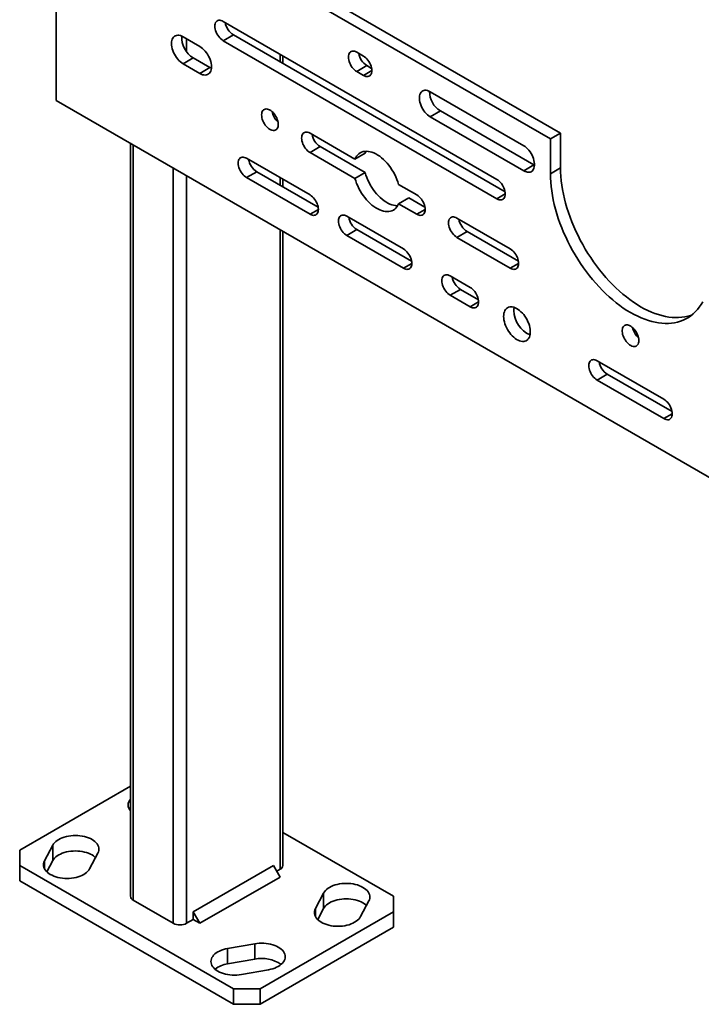
# Model space of a CAD drawing. Units: inches. Extents: x 0.1 to 8.4, y 0.1 to 10.9.
# Drawn here: x 7.1 to 7.7, y 7.2 to 8.1 of the extents above; entities that cross this region are included whole.
import ezdxf

# ---------------------------------------------------------------- set-up
doc = ezdxf.new("R2010")
doc.units = ezdxf.units.IN
doc.header["$MEASUREMENT"] = 0

msp = doc.modelspace()

# ---------------------------------------------------------------- linework, layer by layer
at = {"color": 7, "linetype": 'Continuous', "lineweight": 35}
for p, q in [((7.5415712, 7.95779199), (7.13277509, 8.19378496)), ((7.1243782, 8.18893754), (7.1243782, 7.98480234)), ((7.53317431, 7.95294457), (7.1243782, 8.18893754)), ((7.48898013, 7.91944949), (7.26248499, 8.05020235)), ((7.24315004, 8.02946806), (7.22933936, 8.03744079)), ((7.27088189, 8.03910171), (7.26248499, 8.03425429)), ((7.27088189, 8.03910171), (7.49572276, 7.90930384)), ((7.26248499, 8.03425429), (7.48898013, 7.90350143)), ((7.31184001, 8.01545709), (7.31184001, 8.02171031)), ((7.3784947, 8.02150673), (7.37297043, 8.02469582)), ((7.23773626, 8.01996093), (7.22933936, 8.0151135)), ((7.22933936, 8.0151135), (7.24315004, 8.00714077)), ((7.23773626, 8.01996093), (7.25154693, 8.01198819)), ((7.38136732, 8.01359518), (7.37297043, 8.00874776)), ((7.38136732, 8.01359518), (7.38523733, 8.01136107)), ((7.25154693, 8.01198819), (7.24315004, 8.00714077)), ((7.37297043, 8.00874776), (7.3784947, 8.00555866)), ((7.51107722, 7.94736067), (7.43373742, 7.99200799)), ((7.1243782, 7.98480234), (8.07455294, 7.43627814)), ((7.44213431, 7.97612293), (7.43373742, 7.97127551)), ((7.44213431, 7.97612293), (7.51947411, 7.93147562)), ((7.43373742, 7.97127551), (7.51107722, 7.92662819)), ((7.37148344, 7.93624509), (7.33430052, 7.95771033)), ((7.53317431, 7.95294457), (7.5415712, 7.95779199)), ((7.5415712, 7.92908548), (7.5415712, 7.95779199)), ((7.18572958, 7.94938494), (7.18572958, 7.3266477)), ((7.53317431, 7.92423806), (7.53317431, 7.95294457)), ((7.34269742, 7.94660969), (7.33430052, 7.94176227)), ((7.33430052, 7.94176227), (7.37148344, 7.92029703)), ((7.34269742, 7.94660969), (7.37988033, 7.92514445)), ((7.37148344, 7.93624509), (7.37988033, 7.94109251)), ((7.33430052, 7.90667653), (7.28181994, 7.93697292)), ((7.51947411, 7.93147562), (7.51107722, 7.92662819)), ((7.51947411, 7.93147562), (7.52003644, 7.93117135)), ((7.29021684, 7.92587228), (7.28181994, 7.92102486)), ((7.29021684, 7.92587228), (7.34104315, 7.89653087)), ((7.37988033, 7.92514445), (7.37148344, 7.92029703)), ((7.53317431, 7.92423806), (7.5415712, 7.92908548)), ((7.28181994, 7.92102486), (7.33430052, 7.89072846)), ((7.31184001, 7.91338949), (7.31184001, 7.9196427)), ((7.42268887, 7.90668482), (7.40760305, 7.91539368)), ((7.40760305, 7.89944562), (7.41599994, 7.90429304)), ((7.40760305, 7.89944562), (7.42268887, 7.89073676)), ((7.41599994, 7.90429304), (7.4294315, 7.89653917)), ((7.41164033, 7.86202921), (7.36468402, 7.88913651)), ((7.50002868, 7.8620375), (7.4558345, 7.88755026)), ((7.31184001, 7.35216046), (7.31184001, 7.87658294)), ((7.37308091, 7.87803587), (7.36468402, 7.87318845)), ((7.37308091, 7.87803587), (7.41838296, 7.85188355)), ((7.4642314, 7.87644962), (7.4558345, 7.87160219)), ((7.4642314, 7.87644962), (7.50677131, 7.85189185)), ((7.36468402, 7.87318845), (7.41164033, 7.84608115)), ((7.4558345, 7.87160219), (7.50002868, 7.84608944)), ((7.46688305, 7.83013827), (7.45031023, 7.83970555)), ((7.45870712, 7.82860491), (7.45031023, 7.82375749)), ((7.45870712, 7.82860491), (7.47362568, 7.81999261)), ((7.45031023, 7.82375749), (7.46688305, 7.8141902)), ((7.62708693, 7.73765454), (7.57184421, 7.76954548)), ((7.5802411, 7.75844484), (7.57184421, 7.75359741)), ((7.57184421, 7.75359741), (7.62708693, 7.72170647)), ((7.5802411, 7.75844484), (7.63382956, 7.72750888)), ((7.18572958, 7.41781047), (7.09410519, 7.36491683)), ((7.40346441, 7.3266477), (7.31184001, 7.37954134)), ((7.09410519, 7.36491683), (7.09410519, 7.35216046)), ((7.12146624, 7.36894931), (7.11461378, 7.35601034)), ((7.12146624, 7.35619086), (7.12146624, 7.36894931)), ((7.15196943, 7.34941727), (7.15882189, 7.36235624)), ((7.11654958, 7.34690712), (7.12146624, 7.35619086)), ((7.09410519, 7.35216046), (7.27088189, 7.25010944)), ((7.09410519, 7.35216046), (7.09410519, 7.33940201)), ((7.30402752, 7.35216149), (7.23773626, 7.31389236)), ((7.30955179, 7.34259318), (7.30402752, 7.35216149)), ((7.30678988, 7.34737695), (7.30955178, 7.34897136)), ((7.09410519, 7.33940201), (7.27088189, 7.23735099)), ((7.30955179, 7.34259318), (7.24326053, 7.30432405)), ((7.34560017, 7.32939089), (7.3387477, 7.31645192)), ((7.34560017, 7.31663244), (7.34560017, 7.32939089)), ((7.18801781, 7.32345861), (7.22116344, 7.30432405)), ((7.37610336, 7.30985885), (7.38295582, 7.32279782)), ((7.40346441, 7.31389133), (7.40346441, 7.3266477)), ((7.23773626, 7.31389236), (7.23773626, 7.30751314)), ((7.24326053, 7.30432405), (7.23773626, 7.31389236)), ((7.29297897, 7.25010944), (7.40346441, 7.31389133)), ((7.34068351, 7.3073487), (7.34560017, 7.31663244)), ((7.40346441, 7.30113288), (7.40346441, 7.31389133)), ((7.23221199, 7.30432405), (7.23773626, 7.30751314)), ((7.23773626, 7.30751314), (7.24326053, 7.30432405)), ((7.29297897, 7.23735099), (7.40346441, 7.30113288)), ((7.28854342, 7.2874696), (7.26613003, 7.28351376)), ((7.26613003, 7.27075531), (7.26613003, 7.28351376)), ((7.28854342, 7.27471115), (7.28854342, 7.2874696)), ((7.26613003, 7.27075531), (7.28854342, 7.27471115)), ((7.2775508, 7.2619488), (7.29996419, 7.26590464)), ((7.27088189, 7.25010944), (7.29297897, 7.25010944)), ((7.27088189, 7.23735099), (7.27088189, 7.25010944)), ((7.29297897, 7.25010944), (7.29297897, 7.23735099)), ((7.29297897, 7.23735099), (7.27088189, 7.23735099))]:
    msp.add_line(p, q, dxfattribs=at)
at = {"color": 8, "linetype": 'Continuous', "lineweight": 35}
for p, q in [((7.23221199, 8.03578246), (7.23221199, 8.0251522)), ((7.30955178, 8.02303127), (7.30955178, 8.01677806)), ((7.38540004, 8.00954503), (7.3784947, 8.00555866)), ((7.18801781, 7.94806397), (7.18801781, 7.32345861)), ((7.22116344, 7.92892941), (7.22116344, 7.30432405)), ((7.23221199, 7.92255122), (7.23221199, 7.30432405)), ((7.30955178, 7.92096367), (7.30955178, 7.91471046)), ((7.49588547, 7.9074878), (7.48898013, 7.90350143)), ((7.34120586, 7.89471483), (7.33430052, 7.89072846)), ((7.42959421, 7.89472313), (7.42268887, 7.89073676)), ((7.30955178, 7.8779039), (7.30955178, 7.34897136)), ((7.41854567, 7.85006751), (7.41164033, 7.84608115)), ((7.50693402, 7.85007581), (7.50002868, 7.84608944)), ((7.47378839, 7.81817657), (7.46688305, 7.8141902)), ((7.63399227, 7.72569284), (7.62708693, 7.72170647)), ((7.11461378, 7.34941727), (7.11461378, 7.35601034)), ((7.3387477, 7.30985885), (7.3387477, 7.31645192))]:
    msp.add_line(p, q, dxfattribs=at)
at = {"color": 7, "linetype": 'Continuous', "lineweight": 35, "flags": 128}
for points in [[(7.26248499, 8.05020235), (7.26150226, 8.05068851), (7.26053953, 8.05100244), (7.25961641, 8.05113775), (7.25875168, 8.0510917), (7.25796296, 8.05086521), (7.25726628, 8.0504629), (7.25667585, 8.04989295), (7.25620367, 8.04916698), (7.25585937, 8.04829976), (7.25564994, 8.04730894), (7.25557965, 8.04621469), (7.25564994, 8.04503929), (7.25585937, 8.04380667), (7.25620367, 8.04254192), (7.25667585, 8.04127078), (7.25726628, 8.04001914), (7.25796296, 8.03881247), (7.25875168, 8.03767533), (7.25961641, 8.03663088), (7.26053953, 8.03570038), (7.26150226, 8.03490277), (7.26248499, 8.03425429)], [(7.22933936, 8.03744079), (7.22817408, 8.0380321), (7.22702578, 8.038452), (7.22591123, 8.03869436), (7.22484666, 8.03875564), (7.22384761, 8.03863497), (7.22292864, 8.03833409), (7.22210315, 8.03785739), (7.22138319, 8.03721182), (7.22077924, 8.03640681), (7.22030012, 8.03545408), (7.21995281, 8.03436753), (7.21974237, 8.033163), (7.21967189, 8.03185806), (7.21974237, 8.03047174), (7.21995281, 8.02902426), (7.22030012, 8.02753671), (7.22077924, 8.0260308), (7.22138319, 8.02452848), (7.22210315, 8.02305166), (7.22292864, 8.02162187), (7.22384761, 8.02025997), (7.22484666, 8.01898581), (7.22591123, 8.01781798), (7.22702578, 8.0167735), (7.22817408, 8.01586761), (7.22933936, 8.0151135)], [(7.24315004, 8.00714077), (7.24431533, 8.00654946), (7.24546362, 8.00612956), (7.24657818, 8.00588721), (7.24764274, 8.00582592), (7.24864179, 8.00594659), (7.24956076, 8.00624747), (7.25038625, 8.00672417), (7.25110622, 8.00736974), (7.25171017, 8.00817475), (7.25218929, 8.00912748), (7.2525366, 8.01021403), (7.25274703, 8.01141856), (7.25281752, 8.0127235), (7.25274703, 8.01410982), (7.2525366, 8.0155573), (7.25218929, 8.01704485), (7.25171017, 8.01855076), (7.25110622, 8.02005308), (7.25038625, 8.0215299), (7.24956076, 8.02295969), (7.24864179, 8.02432159), (7.24764274, 8.02559575), (7.24657818, 8.02676358), (7.24546362, 8.02780806), (7.24431533, 8.02871396), (7.24315004, 8.02946806)], [(7.37297043, 8.02469582), (7.37198769, 8.02518197), (7.37102497, 8.02549591), (7.37010185, 8.02563122), (7.36923712, 8.02558516), (7.36844839, 8.02535867), (7.36775172, 8.02495636), (7.36716129, 8.02438642), (7.36668911, 8.02366045), (7.3663448, 8.02279322), (7.36613537, 8.0218024), (7.36606509, 8.02070816), (7.36613537, 8.01953276), (7.3663448, 8.01830014), (7.36668911, 8.01703538), (7.36716129, 8.01576425), (7.36775172, 8.0145126), (7.36844839, 8.01330593), (7.36923712, 8.0121688), (7.37010185, 8.01112435), (7.37102497, 8.01019385), (7.37198769, 8.00939624), (7.37297043, 8.00874776)], [(7.3784947, 8.00555866), (7.37947743, 8.00507251), (7.38044016, 8.00475858), (7.38136328, 8.00462326), (7.38222801, 8.00466932), (7.38301673, 8.00489581), (7.38371341, 8.00529812), (7.38430384, 8.00586806), (7.38477602, 8.00659403), (7.38512032, 8.00746126), (7.38532975, 8.00845208), (7.38540004, 8.00954633), (7.38532975, 8.01072173), (7.38512032, 8.01195435), (7.38477602, 8.0132191), (7.38430384, 8.01449024), (7.38371341, 8.01574188), (7.38301673, 8.01694855), (7.38222801, 8.01808568), (7.38136328, 8.01913013), (7.38044016, 8.02006063), (7.37947743, 8.02085824), (7.3784947, 8.02150673)], [(7.25154693, 8.01198819), (7.25271222, 8.01139688), (7.25274304, 8.01138347)], [(7.43373742, 7.99200799), (7.43261231, 7.99257576), (7.43150494, 7.9929711), (7.43043278, 7.99318776), (7.42941274, 7.99322234), (7.4284609, 7.99307428), (7.42759228, 7.99274593), (7.42682056, 7.99224246), (7.42615793, 7.9915718), (7.42561484, 7.99074455), (7.42519984, 7.98977374), (7.42491948, 7.98867468), (7.42477819, 7.98746471), (7.42477819, 7.9861629), (7.42491948, 7.9847898), (7.42519984, 7.98336705), (7.42561484, 7.98191709), (7.42615793, 7.98046278), (7.42682056, 7.97902708), (7.42759228, 7.9776326), (7.4284609, 7.97630135), (7.42941274, 7.97505433), (7.43043278, 7.97391119), (7.43150494, 7.97288997), (7.43261231, 7.97200676), (7.43373742, 7.97127551)], [(7.29424955, 7.97285723), (7.29431676, 7.97170866), (7.29451706, 7.97050486), (7.29484655, 7.96926926), (7.29529883, 7.9680259), (7.2958651, 7.96679899), (7.29653432, 7.9656124), (7.29729348, 7.96448924), (7.29812779, 7.96345136), (7.29902103, 7.96251896), (7.29995579, 7.9617102), (7.3009139, 7.96104081), (7.3018767, 7.96052382), (7.30282545, 7.9601693), (7.30374168, 7.95998415), (7.30460756, 7.95997196), (7.30540625, 7.96013299), (7.30612218, 7.96046408), (7.30674143, 7.9609588), (7.30725195, 7.96160753), (7.30764379, 7.96239762), (7.30790934, 7.96331371), (7.30804341, 7.96433796), (7.30804341, 7.96545044), (7.30790934, 7.9666295), (7.30764379, 7.96785218), (7.30725195, 7.96909469), (7.30674143, 7.97033284), (7.30612218, 7.97154254), (7.30540625, 7.97270023), (7.30460756, 7.97378339), (7.30374168, 7.97477094), (7.30282545, 7.97564364), (7.3018767, 7.97638452), (7.3009139, 7.97697916), (7.29995579, 7.97741598), (7.29902103, 7.97768647), (7.29812779, 7.97778538), (7.29729348, 7.97771078), (7.29653432, 7.97746412), (7.2958651, 7.97705021), (7.29529883, 7.97647709), (7.29484655, 7.97575592), (7.29451706, 7.97490075), (7.29431676, 7.9739282), (7.29424955, 7.97285723)], [(7.33430052, 7.95771033), (7.33331779, 7.95819648), (7.33235507, 7.95851041), (7.33143194, 7.95864573), (7.33056722, 7.95859967), (7.32977849, 7.95837318), (7.32908182, 7.95797087), (7.32849138, 7.95740093), (7.32801921, 7.95667496), (7.3276749, 7.95580773), (7.32746547, 7.95481691), (7.32739519, 7.95372266), (7.32746547, 7.95254727), (7.3276749, 7.95131464), (7.32801921, 7.95004989), (7.32849138, 7.94877876), (7.32908182, 7.94752711), (7.32977849, 7.94632044), (7.33056722, 7.94518331), (7.33143194, 7.94413886), (7.33235507, 7.94320836), (7.33331779, 7.94241075), (7.33430052, 7.94176227)], [(7.51107722, 7.92662819), (7.51220233, 7.92606042), (7.51330969, 7.92566509), (7.51438185, 7.92544842), (7.51540189, 7.92541385), (7.51635373, 7.9255619), (7.51722236, 7.92589026), (7.51799407, 7.92639373), (7.5186567, 7.92706438), (7.5191998, 7.92789164), (7.5196148, 7.92886245), (7.51989516, 7.92996151), (7.52003645, 7.93117148), (7.52003645, 7.93247328), (7.51989516, 7.93384639), (7.5196148, 7.93526914), (7.5191998, 7.9367191), (7.5186567, 7.9381734), (7.51799407, 7.93960911), (7.51722236, 7.94100358), (7.51635373, 7.94233483), (7.51540189, 7.94358186), (7.51438185, 7.944725), (7.51330969, 7.94574622), (7.51220233, 7.94662942), (7.51107722, 7.94736067)], [(7.37148344, 7.93624509), (7.3721193, 7.93758242), (7.37287554, 7.93878339), (7.37374695, 7.93983971), (7.37472748, 7.94074406), (7.37581038, 7.9414902), (7.37698816, 7.94207299), (7.37825268, 7.94248839), (7.37959521, 7.94273353), (7.38100647, 7.94280672), (7.38247671, 7.94270745), (7.38399577, 7.94243641), (7.38555315, 7.94199547), (7.38713811, 7.94138768), (7.38873968, 7.94061724), (7.3903468, 7.93968947), (7.39194838, 7.93861077), (7.39353333, 7.93738861), (7.39509072, 7.93603143), (7.39660978, 7.9345486), (7.39808002, 7.93295037), (7.39949127, 7.93124777), (7.4008338, 7.92945259), (7.40209832, 7.9275772), (7.4032761, 7.92563458), (7.404359, 7.92363815), (7.40533954, 7.92160169), (7.40621094, 7.91953928), (7.40696718, 7.91746517), (7.40760305, 7.91539368)], [(7.37988033, 7.94109251), (7.38051619, 7.94242985), (7.38073136, 7.94280605)], [(7.28181994, 7.93697292), (7.28083721, 7.93745908), (7.27987448, 7.93777301), (7.27895136, 7.93790832), (7.27808664, 7.93786227), (7.27729791, 7.93763578), (7.27660124, 7.93723347), (7.2760108, 7.93666352), (7.27553863, 7.93593755), (7.27519432, 7.93507033), (7.27498489, 7.93407951), (7.2749146, 7.93298526), (7.27498489, 7.93180986), (7.27519432, 7.93057724), (7.27553863, 7.92931249), (7.2760108, 7.92804135), (7.27660124, 7.92678971), (7.27729791, 7.92558304), (7.27808664, 7.9244459), (7.27895136, 7.92340145), (7.27987448, 7.92247095), (7.28083721, 7.92167334), (7.28181994, 7.92102486)], [(7.40675201, 7.89773208), (7.40647691, 7.89773142), (7.40500667, 7.89783068), (7.40348761, 7.89810172), (7.40193022, 7.89854266), (7.40034527, 7.89915045), (7.3987437, 7.89992089), (7.39713657, 7.90084867), (7.395535, 7.90192736), (7.39395005, 7.90314952), (7.39239266, 7.9045067), (7.3908736, 7.90598953), (7.38940336, 7.90758777), (7.3879921, 7.90929036), (7.38664958, 7.91108555), (7.38538505, 7.91296093), (7.38420728, 7.91490355), (7.38312438, 7.91689998), (7.38214384, 7.91893644), (7.38127244, 7.92099885), (7.38051619, 7.92307296), (7.37988033, 7.92514445)], [(7.65919193, 7.81827553), (7.65784136, 7.81599432), (7.65637322, 7.81385404), (7.65479048, 7.81185898), (7.65309632, 7.81001318), (7.65129416, 7.80832033), (7.64938762, 7.80678387), (7.64738055, 7.80540687), (7.64527698, 7.80419211), (7.64308116, 7.80314204), (7.64079749, 7.80225877), (7.63843059, 7.80154408), (7.63598522, 7.80099941), (7.63346631, 7.80062586), (7.63087892, 7.80042418), (7.62822827, 7.80039477), (7.62551969, 7.80053771), (7.62275865, 7.80085268), (7.61995069, 7.80133907), (7.61710149, 7.8019959), (7.61421676, 7.80282183), (7.61130233, 7.80381521), (7.60836406, 7.80497404), (7.60540787, 7.80629598), (7.60243971, 7.80777837), (7.59946557, 7.80941823), (7.59649142, 7.81121225), (7.59352327, 7.81315681), (7.59056708, 7.81524802), (7.58762881, 7.81748164), (7.58471437, 7.81985319), (7.58182965, 7.82235789), (7.57898044, 7.8249907), (7.57617249, 7.8277463), (7.57341144, 7.83061916), (7.57070287, 7.83360348), (7.56805222, 7.83669326), (7.56546483, 7.83988228), (7.56294591, 7.84316411), (7.56050054, 7.84653214), (7.55813364, 7.84997959), (7.55584998, 7.85349952), (7.55365415, 7.85708484), (7.55155059, 7.86072833), (7.54954351, 7.86442265), (7.54763697, 7.86816036), (7.54583481, 7.87193393), (7.54414065, 7.87573577), (7.54255792, 7.87955822), (7.54108978, 7.88339357), (7.53973921, 7.88723412), (7.53850891, 7.89107211), (7.53740138, 7.89489983), (7.53641883, 7.89870956), (7.53556325, 7.90249364), (7.53483637, 7.90624444), (7.53423963, 7.9099544), (7.53377426, 7.91361606), (7.53344118, 7.91722204), (7.53324106, 7.92076509), (7.53317431, 7.92423806)], [(7.65034685, 7.80752683), (7.64919439, 7.80710619), (7.64682749, 7.8063915), (7.64438212, 7.80584683), (7.6418632, 7.80547328), (7.63927581, 7.8052716), (7.63662516, 7.8052422), (7.63391659, 7.80538513), (7.63115554, 7.80570011), (7.62834759, 7.8061865), (7.62549838, 7.80684332), (7.62261365, 7.80766925), (7.61969922, 7.80866263), (7.61676095, 7.80982146), (7.61380476, 7.8111434), (7.61083661, 7.81262579), (7.60786246, 7.81426565), (7.60488831, 7.81605967), (7.60192016, 7.81800424), (7.59896397, 7.82009544), (7.5960257, 7.82232907), (7.59311127, 7.82470062), (7.59022654, 7.82720532), (7.58737733, 7.82983812), (7.58456938, 7.83259372), (7.58180834, 7.83546658), (7.57909976, 7.8384509), (7.57644911, 7.84154069), (7.57386172, 7.8447297), (7.57134281, 7.84801153), (7.56889744, 7.85137956), (7.56653054, 7.85482701), (7.56424687, 7.85834694), (7.56205105, 7.86193226), (7.55994748, 7.86557575), (7.5579404, 7.86927007), (7.55603387, 7.87300778), (7.5542317, 7.87678135), (7.55253755, 7.88058319), (7.55095481, 7.88440564), (7.54948667, 7.888241), (7.5481361, 7.89208154), (7.54690581, 7.89591954), (7.54579827, 7.89974726), (7.54481573, 7.90355699), (7.54396015, 7.90734106), (7.54323326, 7.91109186), (7.54263653, 7.91480182), (7.54217115, 7.91846348), (7.54183807, 7.92206947), (7.54163795, 7.92561251), (7.5415712, 7.92908548)], [(7.40760305, 7.89944562), (7.40696718, 7.89810829), (7.40621094, 7.89690731), (7.40533954, 7.895851), (7.404359, 7.89494665), (7.4032761, 7.8942005), (7.40209832, 7.89361772), (7.4008338, 7.89320232), (7.39949127, 7.89295718), (7.39808002, 7.89288399), (7.39660978, 7.89298326), (7.39509072, 7.8932543), (7.39353333, 7.89369524), (7.39194838, 7.89430303), (7.3903468, 7.89507347), (7.38873968, 7.89600124), (7.38713811, 7.89707994), (7.38555315, 7.8983021), (7.38399577, 7.89965928), (7.38247671, 7.90114211), (7.38100647, 7.90274034), (7.37959521, 7.90444294), (7.37825268, 7.90623812), (7.37698816, 7.90811351), (7.37581038, 7.91005613), (7.37472748, 7.91205256), (7.37374695, 7.91408902), (7.37287554, 7.91615143), (7.3721193, 7.91822554), (7.37148344, 7.92029703)], [(7.48898013, 7.90350143), (7.48996287, 7.90301527), (7.49092559, 7.90270134), (7.49184872, 7.90256603), (7.49271344, 7.90261208), (7.49350217, 7.90283857), (7.49419884, 7.90324088), (7.49478927, 7.90381083), (7.49526145, 7.9045368), (7.49560576, 7.90540402), (7.49581519, 7.90639484), (7.49588547, 7.90748909), (7.49581519, 7.90866449), (7.49560576, 7.90989711), (7.49526145, 7.91116186), (7.49478927, 7.912433), (7.49419884, 7.91368464), (7.49350217, 7.91489132), (7.49271344, 7.91602845), (7.49184872, 7.9170729), (7.49092559, 7.9180034), (7.48996287, 7.91880101), (7.48898013, 7.91944949)], [(7.33430052, 7.89072846), (7.33528326, 7.89024231), (7.33624598, 7.88992838), (7.33716911, 7.88979306), (7.33803383, 7.88983912), (7.33882256, 7.89006561), (7.33951923, 7.89046792), (7.34010967, 7.89103786), (7.34058184, 7.89176384), (7.34092615, 7.89263106), (7.34113558, 7.89362188), (7.34120586, 7.89471613), (7.34113558, 7.89589153), (7.34092615, 7.89712415), (7.34058184, 7.8983889), (7.34010967, 7.89966004), (7.33951923, 7.90091168), (7.33882256, 7.90211835), (7.33803383, 7.90325548), (7.33716911, 7.90429993), (7.33624598, 7.90523043), (7.33528326, 7.90602804), (7.33430052, 7.90667653)], [(7.42268887, 7.89073676), (7.4236716, 7.8902506), (7.42463433, 7.88993667), (7.42555745, 7.88980136), (7.42642218, 7.88984741), (7.42721091, 7.8900739), (7.42790758, 7.89047621), (7.42849801, 7.89104616), (7.42897019, 7.89177213), (7.4293145, 7.89263935), (7.42952393, 7.89363017), (7.42959421, 7.89472442), (7.42952393, 7.89589982), (7.4293145, 7.89713244), (7.42897019, 7.89839719), (7.42849801, 7.89966833), (7.42790758, 7.90091997), (7.42721091, 7.90212664), (7.42642218, 7.90326378), (7.42555745, 7.90430823), (7.42463433, 7.90523873), (7.4236716, 7.90603634), (7.42268887, 7.90668482)], [(7.36468402, 7.88913651), (7.36370129, 7.88962266), (7.36273856, 7.88993659), (7.36181544, 7.89007191), (7.36095071, 7.89002585), (7.36016198, 7.88979936), (7.35946531, 7.88939705), (7.35887488, 7.88882711), (7.3584027, 7.88810114), (7.35805839, 7.88723391), (7.35784897, 7.88624309), (7.35777868, 7.88514885), (7.35784897, 7.88397345), (7.35805839, 7.88274083), (7.3584027, 7.88147607), (7.35887488, 7.88020494), (7.35946531, 7.87895329), (7.36016198, 7.87774662), (7.36095071, 7.87660949), (7.36181544, 7.87556504), (7.36273856, 7.87463454), (7.36370129, 7.87383693), (7.36468402, 7.87318845)], [(7.4558345, 7.88755026), (7.45485177, 7.88803641), (7.45388904, 7.88835034), (7.45296592, 7.88848566), (7.45210119, 7.8884396), (7.45131247, 7.88821311), (7.4506158, 7.8878108), (7.45002536, 7.88724086), (7.44955319, 7.88651488), (7.44920888, 7.88564766), (7.44899945, 7.88465684), (7.44892916, 7.88356259), (7.44899945, 7.88238719), (7.44920888, 7.88115457), (7.44955319, 7.87988982), (7.45002536, 7.87861868), (7.4506158, 7.87736704), (7.45131247, 7.87616037), (7.45210119, 7.87502324), (7.45296592, 7.87397879), (7.45388904, 7.87304829), (7.45485177, 7.87225068), (7.4558345, 7.87160219)], [(7.41164033, 7.84608115), (7.41262306, 7.84559499), (7.41358579, 7.84528106), (7.41450891, 7.84514575), (7.41537364, 7.8451918), (7.41616236, 7.84541829), (7.41685904, 7.8458206), (7.41744947, 7.84639054), (7.41792165, 7.84711652), (7.41826595, 7.84798374), (7.41847538, 7.84897456), (7.41854567, 7.85006881), (7.41847538, 7.85124421), (7.41826595, 7.85247683), (7.41792165, 7.85374158), (7.41744947, 7.85501272), (7.41685904, 7.85626436), (7.41616236, 7.85747103), (7.41537364, 7.85860817), (7.41450891, 7.85965261), (7.41358579, 7.86058311), (7.41262306, 7.86138073), (7.41164033, 7.86202921)], [(7.50002868, 7.84608944), (7.50101141, 7.84560328), (7.50197414, 7.84528935), (7.50289726, 7.84515404), (7.50376199, 7.8452001), (7.50455071, 7.84542658), (7.50524738, 7.8458289), (7.50583782, 7.84639884), (7.50630999, 7.84712481), (7.5066543, 7.84799203), (7.50686373, 7.84898286), (7.50693402, 7.8500771), (7.50686373, 7.8512525), (7.5066543, 7.85248512), (7.50630999, 7.85374988), (7.50583782, 7.85502101), (7.50524738, 7.85627266), (7.50455071, 7.85747933), (7.50376199, 7.85861646), (7.50289726, 7.85966091), (7.50197414, 7.86059141), (7.50101141, 7.86138902), (7.50002868, 7.8620375)], [(7.45031023, 7.83970555), (7.4493275, 7.8401917), (7.44836477, 7.84050563), (7.44744165, 7.84064095), (7.44657692, 7.84059489), (7.4457882, 7.8403684), (7.44509152, 7.83996609), (7.44450109, 7.83939615), (7.44402891, 7.83867018), (7.44368461, 7.83780295), (7.44347518, 7.83681213), (7.44340489, 7.83571789), (7.44347518, 7.83454249), (7.44368461, 7.83330987), (7.44402891, 7.83204511), (7.44450109, 7.83077398), (7.44509152, 7.82952233), (7.4457882, 7.82831566), (7.44657692, 7.82717853), (7.44744165, 7.82613408), (7.44836477, 7.82520358), (7.4493275, 7.82440597), (7.45031023, 7.82375749)], [(7.46688305, 7.8141902), (7.46786578, 7.81370405), (7.46882851, 7.81339012), (7.46975163, 7.8132548), (7.47061635, 7.81330086), (7.47140508, 7.81352735), (7.47210175, 7.81392966), (7.47269219, 7.8144996), (7.47316436, 7.81522558), (7.47350867, 7.8160928), (7.4737181, 7.81708362), (7.47378839, 7.81817787), (7.4737181, 7.81935327), (7.47350867, 7.82058589), (7.47316436, 7.82185064), (7.47269219, 7.82312178), (7.47210175, 7.82437342), (7.47140508, 7.82558009), (7.47061635, 7.82671722), (7.46975163, 7.82776167), (7.46882851, 7.82869217), (7.46786578, 7.82948978), (7.46688305, 7.83013827)], [(7.49450441, 7.80621876), (7.49457146, 7.80758359), (7.49477182, 7.80885442), (7.49510305, 7.81001584), (7.49556112, 7.81105374), (7.49614048, 7.81195553), (7.4968341, 7.81271027), (7.49763355, 7.81330878), (7.49852913, 7.8137438), (7.49950997, 7.81401006), (7.50056416, 7.81410432), (7.50167891, 7.81402544), (7.50284069, 7.81377437), (7.50403539, 7.81335417), (7.50524851, 7.81276993), (7.50646533, 7.81202874), (7.50767107, 7.81113961), (7.5088511, 7.81011332), (7.5099911, 7.80896234), (7.51107722, 7.80770062), (7.51209629, 7.8063435), (7.51303592, 7.80490744), (7.51388473, 7.80340988), (7.5146324, 7.80186899), (7.51526985, 7.80030348), (7.51578936, 7.79873235), (7.51618461, 7.79717467), (7.5164508, 7.79564935), (7.51658471, 7.79417491), (7.51658471, 7.79276924), (7.5164508, 7.79144941), (7.51618461, 7.79023143), (7.51578936, 7.7891301), (7.51526985, 7.78815878), (7.5146324, 7.78732925), (7.51388473, 7.7866516), (7.51303592, 7.78613405), (7.51209629, 7.78578287), (7.51107722, 7.78560234), (7.5099911, 7.78559464), (7.5088511, 7.78575986), (7.50767107, 7.78609601), (7.50646533, 7.786599), (7.50524851, 7.78726272), (7.50403539, 7.78807912), (7.50284069, 7.78903828), (7.50167891, 7.79012858), (7.50056416, 7.79133676), (7.49950997, 7.79264817), (7.49852913, 7.79404688), (7.49763355, 7.79551592), (7.4968341, 7.79703746), (7.49614048, 7.79859302), (7.49556112, 7.80016373), (7.49510305, 7.80173051), (7.49477182, 7.80327436), (7.49457146, 7.80477652), (7.49450441, 7.80621876)], [(7.5029013, 7.81106619), (7.50296836, 7.81243101), (7.50316322, 7.81367657)], [(7.60637091, 7.78629418), (7.60630371, 7.78744275), (7.60610341, 7.78864655), (7.60577391, 7.78988215), (7.60532163, 7.79112551), (7.60475536, 7.79235242), (7.60408614, 7.79353901), (7.60332698, 7.79466217), (7.60249267, 7.79570005), (7.60159944, 7.79663245), (7.60066467, 7.79744121), (7.59970656, 7.7981106), (7.59874376, 7.79862759), (7.59779501, 7.79898211), (7.59687878, 7.79916726), (7.5960129, 7.79917945), (7.59521422, 7.79901843), (7.59449828, 7.79868733), (7.59387903, 7.79819261), (7.59336851, 7.79754389), (7.59297667, 7.79675379), (7.59271113, 7.7958377), (7.59257705, 7.79481345), (7.59257705, 7.79370097), (7.59271113, 7.79252191), (7.59297667, 7.79129923), (7.59336851, 7.79005672), (7.59387903, 7.78881857), (7.59449828, 7.78760888), (7.59521422, 7.78645118), (7.5960129, 7.78536802), (7.59687878, 7.78438048), (7.59779501, 7.78350777), (7.59874376, 7.78276689), (7.59970656, 7.78217225), (7.60066467, 7.78173544), (7.60159944, 7.78146494), (7.60249267, 7.78136603), (7.60332698, 7.78144063), (7.60408614, 7.78168729), (7.60475536, 7.78210121), (7.60532163, 7.78267433), (7.60577391, 7.78339549), (7.60610341, 7.78425067), (7.60630371, 7.78522321), (7.60637091, 7.78629418)], [(7.57184421, 7.76954548), (7.57086148, 7.77003163), (7.56989875, 7.77034556), (7.56897563, 7.77048088), (7.5681109, 7.77043482), (7.56732217, 7.77020833), (7.5666255, 7.76980602), (7.56603507, 7.76923608), (7.56556289, 7.76851011), (7.56521858, 7.76764288), (7.56500916, 7.76665206), (7.56493887, 7.76555781), (7.56500916, 7.76438241), (7.56521858, 7.76314979), (7.56556289, 7.76188504), (7.56603507, 7.7606139), (7.5666255, 7.75936226), (7.56732217, 7.75815559), (7.5681109, 7.75701846), (7.56897563, 7.75597401), (7.56989875, 7.75504351), (7.57086148, 7.7542459), (7.57184421, 7.75359741)], [(7.62708693, 7.72170647), (7.62806966, 7.72122032), (7.62903239, 7.72090639), (7.62995551, 7.72077107), (7.63082023, 7.72081713), (7.63160896, 7.72104362), (7.63230563, 7.72144593), (7.63289607, 7.72201587), (7.63336824, 7.72274184), (7.63371255, 7.72360907), (7.63392198, 7.72459989), (7.63399227, 7.72569414), (7.63392198, 7.72686953), (7.63371255, 7.72810216), (7.63336824, 7.72936691), (7.63289607, 7.73063804), (7.63230563, 7.73188969), (7.63160896, 7.73309636), (7.63082023, 7.73423349), (7.62995551, 7.73527794), (7.62903239, 7.73620844), (7.62806966, 7.73700605), (7.62708693, 7.73765454)], [(7.15882189, 7.36235624), (7.15929167, 7.36342899), (7.15957704, 7.36452314), (7.15967527, 7.36562818), (7.1595854, 7.36673345), (7.1593083, 7.36782832), (7.15884663, 7.36890224), (7.15820485, 7.36994486), (7.15738914, 7.37094614), (7.15640734, 7.37189645), (7.15526892, 7.37278663), (7.15398484, 7.3736081), (7.15256747, 7.37435296), (7.15103045, 7.37501404), (7.14938859, 7.37558496), (7.1476577, 7.37606022), (7.14585445, 7.37643526), (7.14399621, 7.37670646), (7.14210086, 7.3768712), (7.14018668, 7.3769279), (7.13827208, 7.37687602), (7.13637551, 7.37671605), (7.13451523, 7.37644954), (7.13270916, 7.37607905), (7.1309747, 7.37560815), (7.12932854, 7.37504137), (7.12778654, 7.37438417), (7.12636355, 7.37364289), (7.12507327, 7.37282466), (7.12392814, 7.37193736), (7.12293917, 7.37098953), (7.12211589, 7.36999031), (7.12146624, 7.36894931)], [(7.12146624, 7.35619086), (7.12211589, 7.35723186), (7.12293917, 7.35823108), (7.12392814, 7.35917891), (7.12507327, 7.36006621), (7.12636355, 7.36088444), (7.12778654, 7.36162572), (7.12932854, 7.36228292), (7.1309747, 7.3628497), (7.13270916, 7.3633206), (7.13451523, 7.36369109), (7.13637551, 7.3639576), (7.13827208, 7.36411757), (7.14018668, 7.36416945), (7.14210086, 7.36411275), (7.14399621, 7.36394801), (7.14585445, 7.36367681), (7.1476577, 7.36330177), (7.14938859, 7.3628265), (7.15103045, 7.36225559), (7.15256747, 7.36159451), (7.15398484, 7.36084965), (7.15526892, 7.36002818), (7.15640734, 7.359138), (7.15688609, 7.35870101)], [(7.11461378, 7.35601034), (7.114144, 7.3549376), (7.11385863, 7.35384344), (7.1137604, 7.3527384), (7.11385027, 7.35163313), (7.11412737, 7.35053826), (7.11458904, 7.34946435), (7.11523082, 7.34842173), (7.11604653, 7.34742044), (7.11702833, 7.34647013), (7.11816675, 7.34557996), (7.11945083, 7.34475848), (7.1208682, 7.34401362), (7.12240522, 7.34335255), (7.12404708, 7.34278163), (7.12577797, 7.34230636), (7.12758122, 7.34193132), (7.12943946, 7.34166013), (7.13133481, 7.34149538), (7.13324899, 7.34143868), (7.13516359, 7.34149056), (7.13706016, 7.34165053), (7.13892044, 7.34191704), (7.14072651, 7.34228753), (7.14246097, 7.34275844), (7.14410713, 7.34332521), (7.14564913, 7.34398241), (7.14707212, 7.34472369), (7.1483624, 7.34554193), (7.14950753, 7.34642923), (7.1504965, 7.34737705), (7.15131978, 7.34837627), (7.15196943, 7.34941727)], [(7.38295582, 7.32279782), (7.3834256, 7.32387057), (7.38371097, 7.32496472), (7.3838092, 7.32606976), (7.38371933, 7.32717503), (7.38344222, 7.3282699), (7.38298056, 7.32934382), (7.38233878, 7.33038644), (7.38152306, 7.33138772), (7.38054127, 7.33233803), (7.37940285, 7.33322821), (7.37811877, 7.33404968), (7.3767014, 7.33479454), (7.37516438, 7.33545562), (7.37352252, 7.33602654), (7.37179163, 7.3365018), (7.36998838, 7.33687684), (7.36813013, 7.33714804), (7.36623479, 7.33731278), (7.3643206, 7.33736948), (7.36240601, 7.3373176), (7.36050944, 7.33715763), (7.35864916, 7.33689112), (7.35684309, 7.33652063), (7.35510863, 7.33604973), (7.35346247, 7.33548295), (7.35192047, 7.33482575), (7.35049748, 7.33408447), (7.3492072, 7.33326624), (7.34806206, 7.33237894), (7.3470731, 7.33143111), (7.34624982, 7.33043189), (7.34560017, 7.32939089)], [(7.34560017, 7.31663244), (7.34624982, 7.31767344), (7.3470731, 7.31867266), (7.34806206, 7.31962049), (7.3492072, 7.32050779), (7.35049748, 7.32132602), (7.35192047, 7.3220673), (7.35346247, 7.3227245), (7.35510863, 7.32329128), (7.35684309, 7.32376218), (7.35864916, 7.32413267), (7.36050944, 7.32439918), (7.36240601, 7.32455915), (7.3643206, 7.32461103), (7.36623479, 7.32455433), (7.36813013, 7.32438959), (7.36998838, 7.32411839), (7.37179163, 7.32374335), (7.37352252, 7.32326808), (7.37516438, 7.32269717), (7.3767014, 7.32203609), (7.37811877, 7.32129123), (7.37940285, 7.32046976), (7.38054127, 7.31957958), (7.38102001, 7.31914259)], [(7.3387477, 7.31645192), (7.33827793, 7.31537918), (7.33799255, 7.31428502), (7.33789433, 7.31317998), (7.3379842, 7.31207471), (7.3382613, 7.31097984), (7.33872297, 7.30990593), (7.33936475, 7.30886331), (7.34018046, 7.30786202), (7.34116226, 7.30691171), (7.34230067, 7.30602154), (7.34358475, 7.30520006), (7.34500213, 7.3044552), (7.34653915, 7.30379413), (7.34818101, 7.30322321), (7.3499119, 7.30274794), (7.35171515, 7.3023729), (7.35357339, 7.30210171), (7.35546873, 7.30193696), (7.35738292, 7.30188026), (7.35929752, 7.30193214), (7.36119409, 7.30209211), (7.36305436, 7.30235862), (7.36486043, 7.30272911), (7.3665949, 7.30320002), (7.36824106, 7.30376679), (7.36978306, 7.30442399), (7.37120605, 7.30516527), (7.37249632, 7.30598351), (7.37364146, 7.30687081), (7.37463043, 7.30781863), (7.3754537, 7.30881785), (7.37610336, 7.30985885)], [(7.29996419, 7.26590464), (7.30176744, 7.26627968), (7.30349833, 7.26675495), (7.30514019, 7.26732586), (7.30667721, 7.26798694), (7.30809458, 7.2687318), (7.30937866, 7.26955327), (7.31051708, 7.27044345), (7.31149887, 7.27139376), (7.31231459, 7.27239504), (7.31295637, 7.27343766), (7.31341803, 7.27451158), (7.31369514, 7.27560645), (7.31378501, 7.27671172), (7.31368678, 7.27781676), (7.31340141, 7.27891091), (7.31293163, 7.27998366), (7.31228198, 7.28102465), (7.3114587, 7.28202387), (7.31046973, 7.2829717), (7.3093246, 7.283859), (7.30803432, 7.28467723), (7.30661133, 7.28541851), (7.30506933, 7.28607571), (7.30342317, 7.28664249), (7.30168871, 7.28711339), (7.29988264, 7.28748388), (7.29802236, 7.2877504), (7.29612579, 7.28791036), (7.29421119, 7.28796224), (7.29229701, 7.28790554), (7.29040166, 7.2877408), (7.28854342, 7.2874696)], [(7.26613003, 7.28351376), (7.26432678, 7.28313872), (7.26259589, 7.28266345), (7.26095403, 7.28209254), (7.25941701, 7.28143146), (7.25799963, 7.2806866), (7.25671556, 7.27986513), (7.25557714, 7.27897495), (7.25459534, 7.27802464), (7.25377963, 7.27702336), (7.25313785, 7.27598074), (7.25267618, 7.27490682), (7.25239908, 7.27381195), (7.25230921, 7.27270668), (7.25240743, 7.27160164), (7.25269281, 7.27050749), (7.25316258, 7.26943474), (7.25381224, 7.26839375), (7.25463551, 7.26739453), (7.25562448, 7.2664467), (7.25676962, 7.2655594), (7.2580599, 7.26474117), (7.25948289, 7.26399989), (7.26102489, 7.26334269), (7.26267104, 7.26277591), (7.26440551, 7.26230501), (7.26621158, 7.26193452), (7.26807185, 7.261668), (7.26996842, 7.26150804), (7.27188302, 7.26145616), (7.27379721, 7.26151286), (7.27569255, 7.2616776), (7.2775508, 7.2619488)]]:
    msp.add_lwpolyline(points, dxfattribs=at)
at = {"color": 7, "linetype": 'Continuous', "lineweight": 35}
for centre, radius, start, end in [((7.27912765, 8.05189506), 0.01522046, 190.01790788, 237.19677055), ((7.24854177, 8.03727934), 0.0204129, 177.84895863, 238.03862784), ((7.38961309, 8.02638852), 0.01522046, 190.01790788, 237.19677055), ((7.45226713, 7.99230416), 0.01909204, 179.97568453, 237.94485895), ((7.31843297, 7.97884528), 0.01590475, 191.72341519, 228.27120828), ((7.35094319, 7.95940303), 0.01522046, 190.01790788, 237.19677055), ((7.2984626, 7.93866563), 0.01522046, 190.01790788, 237.19677055), ((7.38132668, 7.89082921), 0.01522046, 190.01790788, 237.19677055), ((7.47247716, 7.88924296), 0.01522046, 190.01790788, 237.19677055), ((7.46695289, 7.84139825), 0.01522046, 190.01790788, 237.19677055), ((7.52566827, 7.8116276), 0.02277389, 181.41257155, 245.81887125), ((7.61681583, 7.80029664), 0.01598392, 191.81710198, 228.17752149), ((7.58848687, 7.77123818), 0.01522046, 190.01790788, 237.19677055), ((7.19112889, 7.40212104), 0.00729468, 137.74598794, 222.25401206), ((7.30796339, 7.35252653), 0.00389387, 294.07430685, 354.60555219), ((7.1896952, 7.32707763), 0.00398885, 186.18745624, 245.13268472), ((7.22668771, 7.31488699), 0.01192029, 242.39104022, 297.60895978), ((7.29440033, 7.24748731), 0.02784674, 55.03542832, 102.14149167), ((7.26949563, 7.2483406), 0.02266598, 98.5392614, 127.37805706)]:
    msp.add_arc(centre, radius, start, end, dxfattribs=at)

doc.saveas('drawing.dxf')
